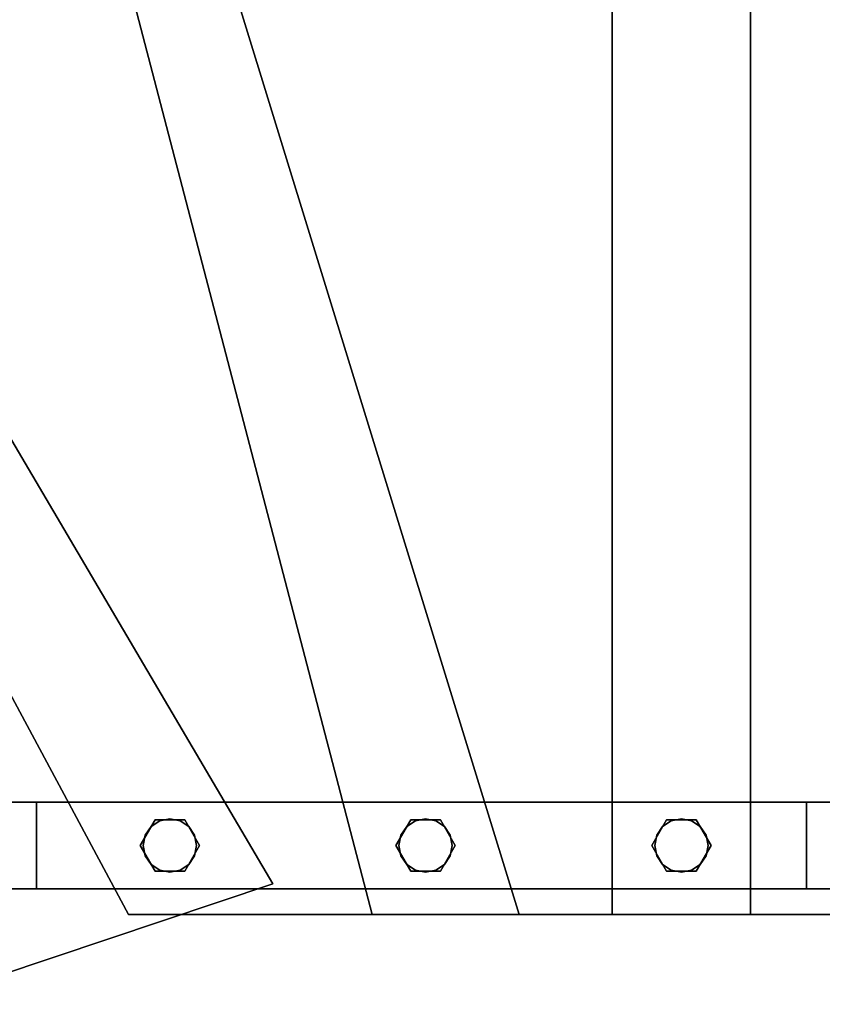
# Model space of a CAD drawing. Extents: x -3390 to 5, y -1355 to 189.
# Drawn here: x -2420 to -2013, y -1002 to -504 of the extents above; entities that cross this region are included whole.
import ezdxf

# ---------------------------------------------------------------- set-up
doc = ezdxf.new("R2010")
doc.units = 0
doc.layers.add('_Arch_TW', color=6, linetype='CONTINUOUS')

msp = doc.modelspace()

# ---------------------------------------------------------------- linework, layer by layer
at = {"layer": '_Arch_TW', "color": 1}
for points, invisible_edges in [([(-3350, -49.87, 720), (-2291.47, -941.47, 720), (-2824.96, -35, 720)], 13), ([(-3350, -49.87, 676), (-2824.96, -35, 676), (-2291.47, -941.47, 676)], 13), ([(-2859.39, -35, 900), (-2364.48, -957, 900), (-2166.7, -957, 900)], 12), ([(-2859.39, -35, 900), (-2166.7, -957, 900), (-2450.36, -35, 900)], 5), ([(-2859.39, -35, 856), (-2450.36, -35, 856), (-2166.7, -957, 856)], 12), ([(-2859.39, -35, 856), (-2166.7, -957, 856), (-2364.48, -957, 856)], 5), ([(-2859.39, -35, 900), (-2859.39, -35, 856), (-2364.48, -957, 856)], 12), ([(-2859.39, -35, 900), (-2364.48, -957, 856), (-2364.48, -957, 900)], 5), ([(-2291.47, -941.47, 720), (-2291.47, -941.47, 676), (-2824.96, -35, 676)], 12), ([(-2291.47, -941.47, 720), (-2824.96, -35, 676), (-2824.96, -35, 720)], 5), ([(-2481.55, -35, 1080), (-2241.13, -957, 1080), (-2049.63, -957, 1080)], 12), ([(-2481.55, -35, 1080), (-2049.63, -957, 1080), (-2049.63, -35, 1080)], 5), ([(-2481.55, -35, 1036), (-2049.63, -35, 1036), (-2049.63, -957, 1036)], 12), ([(-2481.55, -35, 1036), (-2049.63, -957, 1036), (-2241.13, -957, 1036)], 5), ([(-2481.55, -35, 1080), (-2481.55, -35, 1036), (-2241.13, -957, 1036)], 12), ([(-2481.55, -35, 1080), (-2241.13, -957, 1036), (-2241.13, -957, 1080)], 5), ([(-2166.7, -957, 900), (-2166.7, -957, 856), (-2450.36, -35, 856)], 12), ([(-2166.7, -957, 900), (-2450.36, -35, 856), (-2450.36, -35, 900)], 5), ([(-2119.63, -35, 1260), (-2119.63, -957, 1260), (-1795.93, -957, 1260)], 12), ([(-2119.63, -35, 1260), (-1795.93, -957, 1260), (-1795.93, -35, 1260)], 5), ([(-2119.63, -35, 1216), (-1795.93, -35, 1216), (-1795.93, -957, 1216)], 12), ([(-2119.63, -35, 1216), (-1795.93, -957, 1216), (-2119.63, -957, 1216)], 5), ([(-2119.63, -35, 1260), (-2119.63, -35, 1216), (-2119.63, -957, 1216)], 12), ([(-2119.63, -35, 1260), (-2119.63, -957, 1216), (-2119.63, -957, 1260)], 5), ([(-2049.63, -957, 1080), (-2049.63, -957, 1036), (-2049.63, -35, 1036)], 12), ([(-2049.63, -957, 1080), (-2049.63, -35, 1036), (-2049.63, -35, 1080)], 5), ([(-3350, -49.87, 720), (-2473.39, -1002.39, 720), (-2291.47, -941.47, 720)], 12), ([(-3350, -49.87, 676), (-2291.47, -941.47, 676), (-2473.39, -1002.39, 676)], 5), ([(-2473.39, -1002.39, 720), (-2473.39, -1002.39, 676), (-2291.47, -941.47, 676)], 12), ([(-2473.39, -1002.39, 720), (-2291.47, -941.47, 676), (-2291.47, -941.47, 720)], 5), ([(-2364.48, -957, 900), (-2364.48, -957, 856), (-2166.7, -957, 856)], 12), ([(-2364.48, -957, 900), (-2166.7, -957, 856), (-2166.7, -957, 900)], 5), ([(-2241.13, -957, 1080), (-2241.13, -957, 1036), (-2049.63, -957, 1036)], 12), ([(-2241.13, -957, 1080), (-2049.63, -957, 1036), (-2049.63, -957, 1080)], 5), ([(-2119.63, -957, 1260), (-2119.63, -957, 1216), (-1795.93, -957, 1216)], 12), ([(-2119.63, -957, 1260), (-1795.93, -957, 1216), (-1795.93, -957, 1260)], 5)]:
    msp.add_3dface(points, dxfattribs=dict(at, invisible_edges=invisible_edges))
at = {"layer": '_Arch_TW', "color": 5}
for points, invisible_edges in [([(-2119.63, -900, 2180), (-2411.14, -900, 1568.63), (-2441, -900, 1568.63)], 13), ([(-2119.63, -900, 2180), (-2441, -900, 1568.63), (-2441, -900, 1759.99)], 5), ([(-2411.14, -900, 1568.63), (-2411.14, -944, 1568.63), (-2441, -944, 1568.63)], 12), ([(-2411.14, -900, 1568.63), (-2441, -944, 1568.63), (-2441, -900, 1568.63)], 5), ([(-2441, -944, 1759.99), (-2119.63, -944, 2180), (-2119.63, -900, 2180)], 12), ([(-2441, -944, 1759.99), (-2119.63, -900, 2180), (-2441, -900, 1759.99)], 5), ([(-2119.63, -900, 2180), (-2021.33, -900, 2078.09), (-2411.14, -900, 1568.63)], 12), ([(-2021.33, -900, 2078.09), (-2021.33, -944, 2078.09), (-2411.14, -944, 1568.63)], 12), ([(-2021.33, -900, 2078.09), (-2411.14, -944, 1568.63), (-2411.14, -900, 1568.63)], 5), ([(-150, -900, 3405.77), (-2021.33, -900, 2078.09), (-2119.63, -900, 2180)], 12), ([(-150, -900, 3405.77), (-2119.63, -900, 2180), (-90, -900, 3620)], 13), ([(-2021.33, -900, 2078.09), (-2021.33, -944, 2078.09), (-2119.63, -944, 2180)], 12), ([(-2021.33, -900, 2078.09), (-2119.63, -944, 2180), (-2119.63, -900, 2180)], 5), ([(-2119.63, -900, 2180), (-2119.63, -944, 2180), (-90, -944, 3620)], 12), ([(-2119.63, -900, 2180), (-90, -944, 3620), (-90, -900, 3620)], 5), ([(-2119.63, -900, 2180), (-2119.63, -944, 2180), (-2021.33, -944, 2078.09)], 12), ([(-2119.63, -900, 2180), (-2021.33, -944, 2078.09), (-2021.33, -900, 2078.09)], 5), ([(-150, -944, 3405.77), (-2021.33, -944, 2078.09), (-2021.33, -900, 2078.09)], 12), ([(-150, -944, 3405.77), (-2021.33, -900, 2078.09), (-150, -900, 3405.77)], 5), ([(-2119.63, -944, 2180), (-2441, -944, 1759.99), (-2441, -944, 1568.63)], 12), ([(-2119.63, -944, 2180), (-2441, -944, 1568.63), (-2411.14, -944, 1568.63)], 13), ([(-2119.63, -944, 2180), (-2411.14, -944, 1568.63), (-2021.33, -944, 2078.09)], 5), ([(-50, -944, 3620), (-90, -944, 3620), (-2119.63, -944, 2180)], 12), ([(-50, -944, 3620), (-2119.63, -944, 2180), (-2021.33, -944, 2078.09)], 13), ([(-50, -944, 3620), (-2021.33, -944, 2078.09), (-150, -944, 3405.77)], 5)]:
    msp.add_3dface(points, dxfattribs=dict(at, invisible_edges=invisible_edges))
at = {"layer": '_Arch_TW', "color": 140}
for points, invisible_edges in [([(-2328.54, -922, 1691.58), (-2351.04, -909.01, 1691.58), (-2358.54, -922, 1691.58)], 13), ([(-2328.54, -922, 902), (-2358.54, -922, 902), (-2351.04, -909.01, 902)], 13), ([(-2351.04, -909.01, 1691.58), (-2351.04, -909.01, 902), (-2358.54, -922, 902)], 12), ([(-2351.04, -909.01, 1691.58), (-2358.54, -922, 902), (-2358.54, -922, 1691.58)], 5), ([(-2328.54, -922, 1691.58), (-2336.04, -909.01, 1691.58), (-2351.04, -909.01, 1691.58)], 12), ([(-2328.54, -922, 902), (-2351.04, -909.01, 902), (-2336.04, -909.01, 902)], 5), ([(-2336.04, -909.01, 1691.58), (-2336.04, -909.01, 902), (-2351.04, -909.01, 902)], 12), ([(-2336.04, -909.01, 1691.58), (-2351.04, -909.01, 902), (-2351.04, -909.01, 1691.58)], 5), ([(-2328.54, -922, 1691.58), (-2328.54, -922, 902), (-2336.04, -909.01, 902)], 12), ([(-2328.54, -922, 1691.58), (-2336.04, -909.01, 902), (-2336.04, -909.01, 1691.58)], 5), ([(-2199.09, -922, 1860.77), (-2221.59, -909.01, 1860.77), (-2229.09, -922, 1860.77)], 13), ([(-2199.09, -922, 1082), (-2229.09, -922, 1082), (-2221.59, -909.01, 1082)], 13), ([(-2221.59, -909.01, 1860.77), (-2221.59, -909.01, 1082), (-2229.09, -922, 1082)], 12), ([(-2221.59, -909.01, 1860.77), (-2229.09, -922, 1082), (-2229.09, -922, 1860.77)], 5), ([(-2199.09, -922, 1860.77), (-2206.59, -909.01, 1860.77), (-2221.59, -909.01, 1860.77)], 12), ([(-2199.09, -922, 1082), (-2221.59, -909.01, 1082), (-2206.59, -909.01, 1082)], 5), ([(-2206.59, -909.01, 1860.77), (-2206.59, -909.01, 1082), (-2221.59, -909.01, 1082)], 12), ([(-2206.59, -909.01, 1860.77), (-2221.59, -909.01, 1082), (-2221.59, -909.01, 1860.77)], 5), ([(-2199.09, -922, 1860.77), (-2199.09, -922, 1082), (-2206.59, -909.01, 1082)], 12), ([(-2199.09, -922, 1860.77), (-2206.59, -909.01, 1082), (-2206.59, -909.01, 1860.77)], 5), ([(-2069.63, -922, 2029.96), (-2092.13, -909.01, 2029.96), (-2099.63, -922, 2029.96)], 13), ([(-2069.63, -922, 1262), (-2099.63, -922, 1262), (-2092.13, -909.01, 1262)], 13), ([(-2092.13, -909.01, 2029.96), (-2092.13, -909.01, 1262), (-2099.63, -922, 1262)], 12), ([(-2092.13, -909.01, 2029.96), (-2099.63, -922, 1262), (-2099.63, -922, 2029.96)], 5), ([(-2069.63, -922, 2029.96), (-2077.13, -909.01, 2029.96), (-2092.13, -909.01, 2029.96)], 12), ([(-2069.63, -922, 1262), (-2092.13, -909.01, 1262), (-2077.13, -909.01, 1262)], 5), ([(-2077.13, -909.01, 2029.96), (-2077.13, -909.01, 1262), (-2092.13, -909.01, 1262)], 12), ([(-2077.13, -909.01, 2029.96), (-2092.13, -909.01, 1262), (-2092.13, -909.01, 2029.96)], 5), ([(-2069.63, -922, 2029.96), (-2069.63, -922, 1262), (-2077.13, -909.01, 1262)], 12), ([(-2069.63, -922, 2029.96), (-2077.13, -909.01, 1262), (-2077.13, -909.01, 2029.96)], 5), ([(-2328.54, -922, 1691.58), (-2358.54, -922, 1691.58), (-2351.04, -934.99, 1691.58)], 13), ([(-2328.54, -922, 902), (-2351.04, -934.99, 902), (-2358.54, -922, 902)], 13), ([(-2358.54, -922, 1691.58), (-2358.54, -922, 902), (-2351.04, -934.99, 902)], 12), ([(-2358.54, -922, 1691.58), (-2351.04, -934.99, 902), (-2351.04, -934.99, 1691.58)], 5), ([(-2328.54, -922, 1691.58), (-2351.04, -934.99, 1691.58), (-2336.04, -934.99, 1691.58)], 5), ([(-2328.54, -922, 902), (-2336.04, -934.99, 902), (-2351.04, -934.99, 902)], 12), ([(-2336.04, -934.99, 1691.58), (-2336.04, -934.99, 902), (-2328.54, -922, 902)], 12), ([(-2336.04, -934.99, 1691.58), (-2328.54, -922, 902), (-2328.54, -922, 1691.58)], 5), ([(-2199.09, -922, 1860.77), (-2229.09, -922, 1860.77), (-2221.59, -934.99, 1860.77)], 13), ([(-2199.09, -922, 1082), (-2221.59, -934.99, 1082), (-2229.09, -922, 1082)], 13), ([(-2229.09, -922, 1860.77), (-2229.09, -922, 1082), (-2221.59, -934.99, 1082)], 12), ([(-2229.09, -922, 1860.77), (-2221.59, -934.99, 1082), (-2221.59, -934.99, 1860.77)], 5), ([(-2199.09, -922, 1860.77), (-2221.59, -934.99, 1860.77), (-2206.59, -934.99, 1860.77)], 5), ([(-2199.09, -922, 1082), (-2206.59, -934.99, 1082), (-2221.59, -934.99, 1082)], 12), ([(-2206.59, -934.99, 1860.77), (-2206.59, -934.99, 1082), (-2199.09, -922, 1082)], 12), ([(-2206.59, -934.99, 1860.77), (-2199.09, -922, 1082), (-2199.09, -922, 1860.77)], 5), ([(-2069.63, -922, 2029.96), (-2099.63, -922, 2029.96), (-2092.13, -934.99, 2029.96)], 13), ([(-2069.63, -922, 1262), (-2092.13, -934.99, 1262), (-2099.63, -922, 1262)], 13), ([(-2099.63, -922, 2029.96), (-2099.63, -922, 1262), (-2092.13, -934.99, 1262)], 12), ([(-2099.63, -922, 2029.96), (-2092.13, -934.99, 1262), (-2092.13, -934.99, 2029.96)], 5), ([(-2069.63, -922, 2029.96), (-2092.13, -934.99, 2029.96), (-2077.13, -934.99, 2029.96)], 5), ([(-2069.63, -922, 1262), (-2077.13, -934.99, 1262), (-2092.13, -934.99, 1262)], 12), ([(-2077.13, -934.99, 2029.96), (-2077.13, -934.99, 1262), (-2069.63, -922, 1262)], 12), ([(-2077.13, -934.99, 2029.96), (-2069.63, -922, 1262), (-2069.63, -922, 2029.96)], 5), ([(-2351.04, -934.99, 1691.58), (-2351.04, -934.99, 902), (-2336.04, -934.99, 902)], 12), ([(-2351.04, -934.99, 1691.58), (-2336.04, -934.99, 902), (-2336.04, -934.99, 1691.58)], 5), ([(-2221.59, -934.99, 1860.77), (-2221.59, -934.99, 1082), (-2206.59, -934.99, 1082)], 12), ([(-2221.59, -934.99, 1860.77), (-2206.59, -934.99, 1082), (-2206.59, -934.99, 1860.77)], 5), ([(-2092.13, -934.99, 2029.96), (-2092.13, -934.99, 1262), (-2077.13, -934.99, 1262)], 12), ([(-2092.13, -934.99, 2029.96), (-2077.13, -934.99, 1262), (-2077.13, -934.99, 2029.96)], 5)]:
    msp.add_3dface(points, dxfattribs=dict(at, invisible_edges=invisible_edges))
at = {"layer": '_Arch_TW', "color": 150}
for points, invisible_edges in [([(-2330.04, -922, 856), (-2348.71, -909.53, 856), (-2353.09, -912.45, 856)], 13), ([(-2330.04, -922, 720), (-2353.09, -912.45, 720), (-2348.71, -909.53, 720)], 13), ([(-2348.71, -909.53, 856), (-2348.71, -909.53, 720), (-2353.09, -912.45, 720)], 12), ([(-2348.71, -909.53, 856), (-2353.09, -912.45, 720), (-2353.09, -912.45, 856)], 5), ([(-2330.04, -922, 856), (-2343.54, -908.5, 856), (-2348.71, -909.53, 856)], 13), ([(-2330.04, -922, 720), (-2348.71, -909.53, 720), (-2343.54, -908.5, 720)], 13), ([(-2343.54, -908.5, 856), (-2343.54, -908.5, 720), (-2348.71, -909.53, 720)], 12), ([(-2343.54, -908.5, 856), (-2348.71, -909.53, 720), (-2348.71, -909.53, 856)], 5), ([(-2330.04, -922, 856), (-2338.38, -909.53, 856), (-2343.54, -908.5, 856)], 13), ([(-2330.04, -922, 720), (-2343.54, -908.5, 720), (-2338.38, -909.53, 720)], 13), ([(-2338.38, -909.53, 856), (-2338.38, -909.53, 720), (-2343.54, -908.5, 720)], 12), ([(-2338.38, -909.53, 856), (-2343.54, -908.5, 720), (-2343.54, -908.5, 856)], 5), ([(-2330.04, -922, 856), (-2334, -912.45, 856), (-2338.38, -909.53, 856)], 13), ([(-2330.04, -922, 720), (-2338.38, -909.53, 720), (-2334, -912.45, 720)], 13), ([(-2334, -912.45, 856), (-2334, -912.45, 720), (-2338.38, -909.53, 720)], 12), ([(-2334, -912.45, 856), (-2338.38, -909.53, 720), (-2338.38, -909.53, 856)], 5), ([(-2200.59, -922, 1036), (-2219.26, -909.53, 1036), (-2223.63, -912.45, 1036)], 13), ([(-2200.59, -922, 900), (-2223.63, -912.45, 900), (-2219.26, -909.53, 900)], 13), ([(-2219.26, -909.53, 1036), (-2219.26, -909.53, 900), (-2223.63, -912.45, 900)], 12), ([(-2219.26, -909.53, 1036), (-2223.63, -912.45, 900), (-2223.63, -912.45, 1036)], 5), ([(-2200.59, -922, 1036), (-2214.09, -908.5, 1036), (-2219.26, -909.53, 1036)], 13), ([(-2200.59, -922, 900), (-2219.26, -909.53, 900), (-2214.09, -908.5, 900)], 13), ([(-2214.09, -908.5, 1036), (-2214.09, -908.5, 900), (-2219.26, -909.53, 900)], 12), ([(-2214.09, -908.5, 1036), (-2219.26, -909.53, 900), (-2219.26, -909.53, 1036)], 5), ([(-2200.59, -922, 1036), (-2208.92, -909.53, 1036), (-2214.09, -908.5, 1036)], 13), ([(-2200.59, -922, 900), (-2214.09, -908.5, 900), (-2208.92, -909.53, 900)], 13), ([(-2208.92, -909.53, 1036), (-2208.92, -909.53, 900), (-2214.09, -908.5, 900)], 12), ([(-2208.92, -909.53, 1036), (-2214.09, -908.5, 900), (-2214.09, -908.5, 1036)], 5), ([(-2200.59, -922, 1036), (-2204.54, -912.45, 1036), (-2208.92, -909.53, 1036)], 13), ([(-2200.59, -922, 900), (-2208.92, -909.53, 900), (-2204.54, -912.45, 900)], 13), ([(-2204.54, -912.45, 1036), (-2204.54, -912.45, 900), (-2208.92, -909.53, 900)], 12), ([(-2204.54, -912.45, 1036), (-2208.92, -909.53, 900), (-2208.92, -909.53, 1036)], 5), ([(-2071.13, -922, 1216), (-2089.8, -909.53, 1216), (-2094.18, -912.45, 1216)], 13), ([(-2071.13, -922, 1080), (-2094.18, -912.45, 1080), (-2089.8, -909.53, 1080)], 13), ([(-2089.8, -909.53, 1216), (-2089.8, -909.53, 1080), (-2094.18, -912.45, 1080)], 12), ([(-2089.8, -909.53, 1216), (-2094.18, -912.45, 1080), (-2094.18, -912.45, 1216)], 5), ([(-2071.13, -922, 1216), (-2084.63, -908.5, 1216), (-2089.8, -909.53, 1216)], 13), ([(-2071.13, -922, 1080), (-2089.8, -909.53, 1080), (-2084.63, -908.5, 1080)], 13), ([(-2084.63, -908.5, 1216), (-2084.63, -908.5, 1080), (-2089.8, -909.53, 1080)], 12), ([(-2084.63, -908.5, 1216), (-2089.8, -909.53, 1080), (-2089.8, -909.53, 1216)], 5), ([(-2071.13, -922, 1216), (-2079.47, -909.53, 1216), (-2084.63, -908.5, 1216)], 13), ([(-2071.13, -922, 1080), (-2084.63, -908.5, 1080), (-2079.47, -909.53, 1080)], 13), ([(-2079.47, -909.53, 1216), (-2079.47, -909.53, 1080), (-2084.63, -908.5, 1080)], 12), ([(-2079.47, -909.53, 1216), (-2084.63, -908.5, 1080), (-2084.63, -908.5, 1216)], 5), ([(-2071.13, -922, 1216), (-2075.09, -912.45, 1216), (-2079.47, -909.53, 1216)], 13), ([(-2071.13, -922, 1080), (-2079.47, -909.53, 1080), (-2075.09, -912.45, 1080)], 13), ([(-2075.09, -912.45, 1216), (-2075.09, -912.45, 1080), (-2079.47, -909.53, 1080)], 12), ([(-2075.09, -912.45, 1216), (-2079.47, -909.53, 1080), (-2079.47, -909.53, 1216)], 5), ([(-2330.04, -922, 856), (-2356.02, -916.83, 856), (-2357.04, -922, 856)], 13), ([(-2330.04, -922, 720), (-2357.04, -922, 720), (-2356.02, -916.83, 720)], 13), ([(-2356.02, -916.83, 856), (-2356.02, -916.83, 720), (-2357.04, -922, 720)], 12), ([(-2356.02, -916.83, 856), (-2357.04, -922, 720), (-2357.04, -922, 856)], 5), ([(-2330.04, -922, 856), (-2353.09, -912.45, 856), (-2356.02, -916.83, 856)], 13), ([(-2330.04, -922, 720), (-2356.02, -916.83, 720), (-2353.09, -912.45, 720)], 13), ([(-2353.09, -912.45, 856), (-2353.09, -912.45, 720), (-2356.02, -916.83, 720)], 12), ([(-2353.09, -912.45, 856), (-2356.02, -916.83, 720), (-2356.02, -916.83, 856)], 5), ([(-2330.04, -922, 856), (-2331.07, -916.83, 856), (-2334, -912.45, 856)], 12), ([(-2330.04, -922, 720), (-2334, -912.45, 720), (-2331.07, -916.83, 720)], 5), ([(-2331.07, -916.83, 856), (-2331.07, -916.83, 720), (-2334, -912.45, 720)], 12), ([(-2331.07, -916.83, 856), (-2334, -912.45, 720), (-2334, -912.45, 856)], 5), ([(-2330.04, -922, 856), (-2330.04, -922, 720), (-2331.07, -916.83, 720)], 12), ([(-2330.04, -922, 856), (-2331.07, -916.83, 720), (-2331.07, -916.83, 856)], 5), ([(-2200.59, -922, 1036), (-2226.56, -916.83, 1036), (-2227.59, -922, 1036)], 13), ([(-2200.59, -922, 900), (-2227.59, -922, 900), (-2226.56, -916.83, 900)], 13), ([(-2226.56, -916.83, 1036), (-2226.56, -916.83, 900), (-2227.59, -922, 900)], 12), ([(-2226.56, -916.83, 1036), (-2227.59, -922, 900), (-2227.59, -922, 1036)], 5), ([(-2200.59, -922, 1036), (-2223.63, -912.45, 1036), (-2226.56, -916.83, 1036)], 13), ([(-2200.59, -922, 900), (-2226.56, -916.83, 900), (-2223.63, -912.45, 900)], 13), ([(-2223.63, -912.45, 1036), (-2223.63, -912.45, 900), (-2226.56, -916.83, 900)], 12), ([(-2223.63, -912.45, 1036), (-2226.56, -916.83, 900), (-2226.56, -916.83, 1036)], 5), ([(-2200.59, -922, 1036), (-2201.62, -916.83, 1036), (-2204.54, -912.45, 1036)], 12), ([(-2200.59, -922, 900), (-2204.54, -912.45, 900), (-2201.62, -916.83, 900)], 5), ([(-2201.62, -916.83, 1036), (-2201.62, -916.83, 900), (-2204.54, -912.45, 900)], 12), ([(-2201.62, -916.83, 1036), (-2204.54, -912.45, 900), (-2204.54, -912.45, 1036)], 5), ([(-2200.59, -922, 1036), (-2200.59, -922, 900), (-2201.62, -916.83, 900)], 12), ([(-2200.59, -922, 1036), (-2201.62, -916.83, 900), (-2201.62, -916.83, 1036)], 5), ([(-2071.13, -922, 1216), (-2097.11, -916.83, 1216), (-2098.13, -922, 1216)], 13), ([(-2071.13, -922, 1080), (-2098.13, -922, 1080), (-2097.11, -916.83, 1080)], 13), ([(-2097.11, -916.83, 1216), (-2097.11, -916.83, 1080), (-2098.13, -922, 1080)], 12), ([(-2097.11, -916.83, 1216), (-2098.13, -922, 1080), (-2098.13, -922, 1216)], 5), ([(-2071.13, -922, 1216), (-2094.18, -912.45, 1216), (-2097.11, -916.83, 1216)], 13), ([(-2071.13, -922, 1080), (-2097.11, -916.83, 1080), (-2094.18, -912.45, 1080)], 13), ([(-2094.18, -912.45, 1216), (-2094.18, -912.45, 1080), (-2097.11, -916.83, 1080)], 12), ([(-2094.18, -912.45, 1216), (-2097.11, -916.83, 1080), (-2097.11, -916.83, 1216)], 5), ([(-2071.13, -922, 1216), (-2072.16, -916.83, 1216), (-2075.09, -912.45, 1216)], 12), ([(-2071.13, -922, 1080), (-2075.09, -912.45, 1080), (-2072.16, -916.83, 1080)], 5), ([(-2072.16, -916.83, 1216), (-2072.16, -916.83, 1080), (-2075.09, -912.45, 1080)], 12), ([(-2072.16, -916.83, 1216), (-2075.09, -912.45, 1080), (-2075.09, -912.45, 1216)], 5), ([(-2071.13, -922, 1216), (-2071.13, -922, 1080), (-2072.16, -916.83, 1080)], 12), ([(-2071.13, -922, 1216), (-2072.16, -916.83, 1080), (-2072.16, -916.83, 1216)], 5), ([(-2330.04, -922, 856), (-2357.04, -922, 856), (-2356.02, -927.17, 856)], 13), ([(-2330.04, -922, 720), (-2356.02, -927.17, 720), (-2357.04, -922, 720)], 13), ([(-2357.04, -922, 856), (-2357.04, -922, 720), (-2356.02, -927.17, 720)], 12), ([(-2357.04, -922, 856), (-2356.02, -927.17, 720), (-2356.02, -927.17, 856)], 5), ([(-2330.04, -922, 856), (-2356.02, -927.17, 856), (-2353.09, -931.55, 856)], 13), ([(-2330.04, -922, 720), (-2353.09, -931.55, 720), (-2356.02, -927.17, 720)], 13), ([(-2330.04, -922, 856), (-2353.09, -931.55, 856), (-2348.71, -934.47, 856)], 13), ([(-2330.04, -922, 720), (-2348.71, -934.47, 720), (-2353.09, -931.55, 720)], 13), ([(-2330.04, -922, 856), (-2348.71, -934.47, 856), (-2343.54, -935.5, 856)], 13), ([(-2330.04, -922, 720), (-2343.54, -935.5, 720), (-2348.71, -934.47, 720)], 13), ([(-2330.04, -922, 856), (-2343.54, -935.5, 856), (-2338.38, -934.47, 856)], 13), ([(-2330.04, -922, 720), (-2338.38, -934.47, 720), (-2343.54, -935.5, 720)], 13), ([(-2330.04, -922, 856), (-2338.38, -934.47, 856), (-2334, -931.55, 856)], 13), ([(-2330.04, -922, 720), (-2334, -931.55, 720), (-2338.38, -934.47, 720)], 13), ([(-2330.04, -922, 856), (-2334, -931.55, 856), (-2331.07, -927.17, 856)], 5), ([(-2330.04, -922, 720), (-2331.07, -927.17, 720), (-2334, -931.55, 720)], 12), ([(-2331.07, -927.17, 856), (-2331.07, -927.17, 720), (-2330.04, -922, 720)], 12), ([(-2331.07, -927.17, 856), (-2330.04, -922, 720), (-2330.04, -922, 856)], 5), ([(-2200.59, -922, 1036), (-2227.59, -922, 1036), (-2226.56, -927.17, 1036)], 13), ([(-2200.59, -922, 900), (-2226.56, -927.17, 900), (-2227.59, -922, 900)], 13), ([(-2227.59, -922, 1036), (-2227.59, -922, 900), (-2226.56, -927.17, 900)], 12), ([(-2227.59, -922, 1036), (-2226.56, -927.17, 900), (-2226.56, -927.17, 1036)], 5), ([(-2200.59, -922, 1036), (-2226.56, -927.17, 1036), (-2223.63, -931.55, 1036)], 13), ([(-2200.59, -922, 900), (-2223.63, -931.55, 900), (-2226.56, -927.17, 900)], 13), ([(-2200.59, -922, 1036), (-2223.63, -931.55, 1036), (-2219.26, -934.47, 1036)], 13), ([(-2200.59, -922, 900), (-2219.26, -934.47, 900), (-2223.63, -931.55, 900)], 13), ([(-2200.59, -922, 1036), (-2219.26, -934.47, 1036), (-2214.09, -935.5, 1036)], 13), ([(-2200.59, -922, 900), (-2214.09, -935.5, 900), (-2219.26, -934.47, 900)], 13), ([(-2200.59, -922, 1036), (-2214.09, -935.5, 1036), (-2208.92, -934.47, 1036)], 13), ([(-2200.59, -922, 900), (-2208.92, -934.47, 900), (-2214.09, -935.5, 900)], 13), ([(-2200.59, -922, 1036), (-2208.92, -934.47, 1036), (-2204.54, -931.55, 1036)], 13), ([(-2200.59, -922, 900), (-2204.54, -931.55, 900), (-2208.92, -934.47, 900)], 13), ([(-2200.59, -922, 1036), (-2204.54, -931.55, 1036), (-2201.62, -927.17, 1036)], 5), ([(-2200.59, -922, 900), (-2201.62, -927.17, 900), (-2204.54, -931.55, 900)], 12), ([(-2201.62, -927.17, 1036), (-2201.62, -927.17, 900), (-2200.59, -922, 900)], 12), ([(-2201.62, -927.17, 1036), (-2200.59, -922, 900), (-2200.59, -922, 1036)], 5), ([(-2071.13, -922, 1216), (-2098.13, -922, 1216), (-2097.11, -927.17, 1216)], 13), ([(-2071.13, -922, 1080), (-2097.11, -927.17, 1080), (-2098.13, -922, 1080)], 13), ([(-2098.13, -922, 1216), (-2098.13, -922, 1080), (-2097.11, -927.17, 1080)], 12), ([(-2098.13, -922, 1216), (-2097.11, -927.17, 1080), (-2097.11, -927.17, 1216)], 5), ([(-2071.13, -922, 1216), (-2097.11, -927.17, 1216), (-2094.18, -931.55, 1216)], 13), ([(-2071.13, -922, 1080), (-2094.18, -931.55, 1080), (-2097.11, -927.17, 1080)], 13), ([(-2071.13, -922, 1216), (-2094.18, -931.55, 1216), (-2089.8, -934.47, 1216)], 13), ([(-2071.13, -922, 1080), (-2089.8, -934.47, 1080), (-2094.18, -931.55, 1080)], 13), ([(-2071.13, -922, 1216), (-2089.8, -934.47, 1216), (-2084.63, -935.5, 1216)], 13), ([(-2071.13, -922, 1080), (-2084.63, -935.5, 1080), (-2089.8, -934.47, 1080)], 13), ([(-2071.13, -922, 1216), (-2084.63, -935.5, 1216), (-2079.47, -934.47, 1216)], 13), ([(-2071.13, -922, 1080), (-2079.47, -934.47, 1080), (-2084.63, -935.5, 1080)], 13), ([(-2071.13, -922, 1216), (-2079.47, -934.47, 1216), (-2075.09, -931.55, 1216)], 13), ([(-2071.13, -922, 1080), (-2075.09, -931.55, 1080), (-2079.47, -934.47, 1080)], 13), ([(-2071.13, -922, 1216), (-2075.09, -931.55, 1216), (-2072.16, -927.17, 1216)], 5), ([(-2071.13, -922, 1080), (-2072.16, -927.17, 1080), (-2075.09, -931.55, 1080)], 12), ([(-2072.16, -927.17, 1216), (-2072.16, -927.17, 1080), (-2071.13, -922, 1080)], 12), ([(-2072.16, -927.17, 1216), (-2071.13, -922, 1080), (-2071.13, -922, 1216)], 5), ([(-2356.02, -927.17, 856), (-2356.02, -927.17, 720), (-2353.09, -931.55, 720)], 12), ([(-2356.02, -927.17, 856), (-2353.09, -931.55, 720), (-2353.09, -931.55, 856)], 5), ([(-2334, -931.55, 856), (-2334, -931.55, 720), (-2331.07, -927.17, 720)], 12), ([(-2334, -931.55, 856), (-2331.07, -927.17, 720), (-2331.07, -927.17, 856)], 5), ([(-2226.56, -927.17, 1036), (-2226.56, -927.17, 900), (-2223.63, -931.55, 900)], 12), ([(-2226.56, -927.17, 1036), (-2223.63, -931.55, 900), (-2223.63, -931.55, 1036)], 5), ([(-2204.54, -931.55, 1036), (-2204.54, -931.55, 900), (-2201.62, -927.17, 900)], 12), ([(-2204.54, -931.55, 1036), (-2201.62, -927.17, 900), (-2201.62, -927.17, 1036)], 5), ([(-2097.11, -927.17, 1216), (-2097.11, -927.17, 1080), (-2094.18, -931.55, 1080)], 12), ([(-2097.11, -927.17, 1216), (-2094.18, -931.55, 1080), (-2094.18, -931.55, 1216)], 5), ([(-2075.09, -931.55, 1216), (-2075.09, -931.55, 1080), (-2072.16, -927.17, 1080)], 12), ([(-2075.09, -931.55, 1216), (-2072.16, -927.17, 1080), (-2072.16, -927.17, 1216)], 5), ([(-2353.09, -931.55, 856), (-2353.09, -931.55, 720), (-2348.71, -934.47, 720)], 12), ([(-2353.09, -931.55, 856), (-2348.71, -934.47, 720), (-2348.71, -934.47, 856)], 5), ([(-2338.38, -934.47, 856), (-2338.38, -934.47, 720), (-2334, -931.55, 720)], 12), ([(-2338.38, -934.47, 856), (-2334, -931.55, 720), (-2334, -931.55, 856)], 5), ([(-2223.63, -931.55, 1036), (-2223.63, -931.55, 900), (-2219.26, -934.47, 900)], 12), ([(-2223.63, -931.55, 1036), (-2219.26, -934.47, 900), (-2219.26, -934.47, 1036)], 5), ([(-2208.92, -934.47, 1036), (-2208.92, -934.47, 900), (-2204.54, -931.55, 900)], 12), ([(-2208.92, -934.47, 1036), (-2204.54, -931.55, 900), (-2204.54, -931.55, 1036)], 5), ([(-2094.18, -931.55, 1216), (-2094.18, -931.55, 1080), (-2089.8, -934.47, 1080)], 12), ([(-2094.18, -931.55, 1216), (-2089.8, -934.47, 1080), (-2089.8, -934.47, 1216)], 5), ([(-2079.47, -934.47, 1216), (-2079.47, -934.47, 1080), (-2075.09, -931.55, 1080)], 12), ([(-2079.47, -934.47, 1216), (-2075.09, -931.55, 1080), (-2075.09, -931.55, 1216)], 5), ([(-2348.71, -934.47, 856), (-2348.71, -934.47, 720), (-2343.54, -935.5, 720)], 12), ([(-2348.71, -934.47, 856), (-2343.54, -935.5, 720), (-2343.54, -935.5, 856)], 5), ([(-2343.54, -935.5, 856), (-2343.54, -935.5, 720), (-2338.38, -934.47, 720)], 12), ([(-2343.54, -935.5, 856), (-2338.38, -934.47, 720), (-2338.38, -934.47, 856)], 5), ([(-2219.26, -934.47, 1036), (-2219.26, -934.47, 900), (-2214.09, -935.5, 900)], 12), ([(-2219.26, -934.47, 1036), (-2214.09, -935.5, 900), (-2214.09, -935.5, 1036)], 5), ([(-2214.09, -935.5, 1036), (-2214.09, -935.5, 900), (-2208.92, -934.47, 900)], 12), ([(-2214.09, -935.5, 1036), (-2208.92, -934.47, 900), (-2208.92, -934.47, 1036)], 5), ([(-2089.8, -934.47, 1216), (-2089.8, -934.47, 1080), (-2084.63, -935.5, 1080)], 12), ([(-2089.8, -934.47, 1216), (-2084.63, -935.5, 1080), (-2084.63, -935.5, 1216)], 5), ([(-2084.63, -935.5, 1216), (-2084.63, -935.5, 1080), (-2079.47, -934.47, 1080)], 12), ([(-2084.63, -935.5, 1216), (-2079.47, -934.47, 1080), (-2079.47, -934.47, 1216)], 5)]:
    msp.add_3dface(points, dxfattribs=dict(at, invisible_edges=invisible_edges))

doc.saveas('drawing.dxf')
